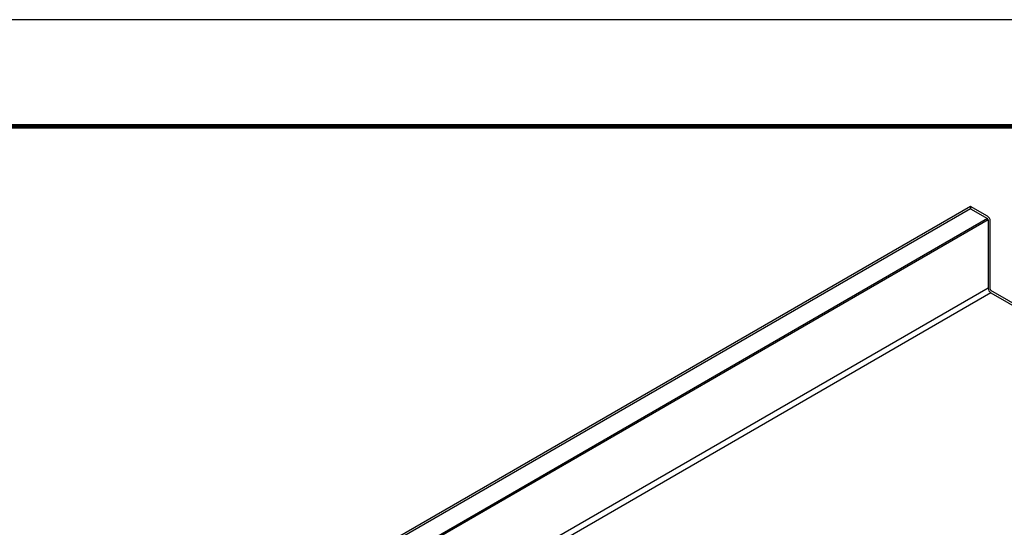
# Model space of a CAD drawing. Extents: x 3 to 208, y 3 to 12.
# Drawn here: x 173 to 176, y 10 to 12 of the extents above; entities that cross this region are included whole.
import ezdxf

# ---------------------------------------------------------------- set-up
doc = ezdxf.new("R2010")
doc.units = 0
doc.header["$MEASUREMENT"] = 0
doc.layers.get('0').update_dxf_attribs({"linetype": 'CONTINUOUS'})
doc.layers.get('Defpoints').update_dxf_attribs({"color": 252, "linetype": 'CONTINUOUS'})
doc.layers.add('PANEL', color=60, linetype='CONTINUOUS')

# ---------------------------------------------------------------- blocks, each defined once
blk = doc.blocks.new('WEB01766')
at = {"layer": 'PANEL', "extrusion": (-5.55112e-17, 0.816138, -0.577858)}
for p, q in [((4.912, 6.3716, 23.562), (0.6694, 3.9199, 23.562)), ((4.912, 6.3716, 23.562), (4.912, 6.3636, 23.562)), ((4.9691, 6.3386, 23.562), (4.912, 6.3716, 23.562)), ((4.912, 6.3636, 23.562), (0.6694, 3.9119, 23.562)), ((4.912, 6.3636, 23.562), (4.9691, 6.3306, 23.562)), ((4.9691, 6.3306, 23.562), (0.7264, 3.879, 23.562)), ((4.9714, 6.3266, 23.562), (0.7287, 3.875, 23.562)), ((4.9714, 6.3266, 23.562), (4.9714, 6.0977, 23.562)), ((4.9783, 6.0937, 23.562), (4.9783, 6.3226, 23.562)), ((4.9714, 6.0977, 23.562), (0.7287, 3.646, 23.562)), ((4.9806, 6.0816, 23.562), (0.738, 3.63, 23.562)), ((6.0228, 5.4874, 23.562), (4.9806, 6.0897, 23.562)), ((4.9806, 6.0816, 23.562), (6.0228, 5.4794, 23.562))]:
    blk.add_line(p, q, dxfattribs=at)
at = {"layer": 'PANEL'}
for centre, major_axis, start_param, end_param in [((4.9691, 6.3279, 23.562), (-0.0065, 0.0113), 3.926332, 5.497128), ((4.9691, 6.3279, 23.562), (0.00164, -0.00283), 0.784739, 2.355535), ((4.9806, 6.0923, 23.562), (0.0065, -0.0113), 3.926332, 5.497128), ((4.9806, 6.0923, 23.562), (-0.00164, 0.00283), 0.784739, 2.355535)]:
    blk.add_ellipse(centre, major_axis=major_axis, ratio=0.577096, start_param=start_param, end_param=end_param, dxfattribs=at)

msp = doc.modelspace()

# ---------------------------------------------------------------- linework, layer by layer
at = {"const_width": 0.0156}
msp.add_lwpolyline([(181.4559, 3.7459), (171.2509, 3.7459), (171.2509, 11.5107), (181.4559, 11.5107)], close=True, dxfattribs=at)
at = {"layer": 'Defpoints'}
msp.add_lwpolyline([(170.8634, 3.3883), (181.8434, 3.3883), (181.8434, 11.8683), (170.8634, 11.8683)], close=True, dxfattribs=at)

# ---------------------------------------------------------------- block references
msp.add_blockref('WEB01766', (171.2509, 4.8709))

doc.saveas('drawing.dxf')
